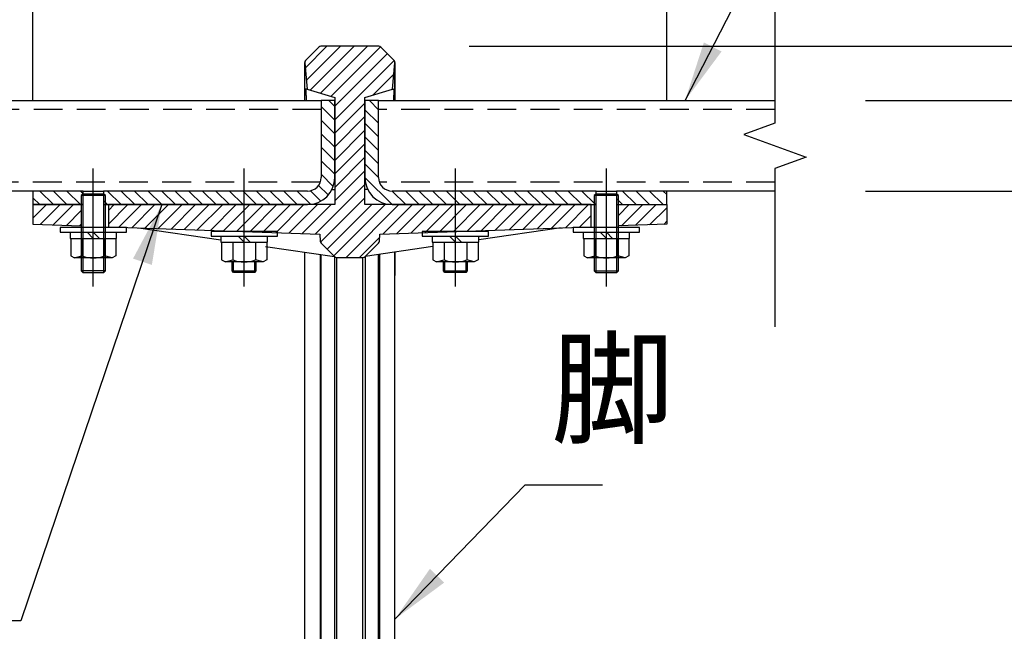
# Model space of a CAD drawing. Extents: x 0 to 8400, y 0 to 5940.
# Drawn here: x 5159 to 5812, y 2202 to 2607 of the extents above; entities that cross this region are included whole.
import ezdxf

# ---------------------------------------------------------------- set-up
doc = ezdxf.new("R2010")
doc.units = 0
doc.header["$LTSCALE"] = 6
doc.linetypes.add('CENTERX2', pattern=[101.6, 63.5, -12.7, 12.7, -12.7])
doc.linetypes.add('HIDDEN2', pattern=[4.7625, 3.175, -1.5875])
doc.layers.get('DEFPOINTS').update_dxf_attribs({"linetype": 'CONTINUOUS'})
for name, color, linetype in [('P001', 131, 'CONTINUOUS'), ('P003', 231, 'CONTINUOUS'), ('P005', 91, 'CONTINUOUS'), ('P006', 141, 'CONTINUOUS'), ('P901', 135, 'CONTINUOUS'), ('P903', 225, 'CONTINUOUS'), ('P905', 95, 'CONTINUOUS'), ('P_1CENTER', 2, 'CONTINUOUS'), ('P_2DIM', 6, 'CONTINUOUS'), ('P_3TEXT', 60, 'CONTINUOUS')]:
    doc.layers.add(name, color=color, linetype=linetype)
doc.styles.add('BIGFONT', font='simplex.shx', dxfattribs={"bigfont": 'bigfont.shx'})
doc.dimstyles.new('DIMBIGFONT$0', dxfattribs={"dimscale": 20, "dimtxt": 3, "dimasz": 2, "dimexe": 1.5, "dimexo": 3, "dimgap": 0.75, "dimtad": 1, "dimdec": 1, "dimdsep": 46, "dimtxsty": 'BIGFONT', "dimsah": 1, "dimcen": 0, "dimclrt": 230, "dimadec": 1, "dimazin": 2, "dimtfac": 0.6, "dimtdec": 1, "dimtofl": 0, "dimtmove": 2, "dimatfit": 3, "dimfxl": 1, "dimtvp": 1, "dimtolj": 1, "dimarcsym": 0})
doc.dimstyles.new('DIMBIGFONT$7', dxfattribs={"dimscale": 20, "dimtxt": 3, "dimasz": 2, "dimexe": 1.5, "dimexo": 3, "dimgap": 0.75, "dimtad": 1, "dimdec": 1, "dimdsep": 46, "dimtxsty": 'BIGFONT', "dimsah": 1, "dimcen": 0, "dimclrt": 230, "dimadec": 1, "dimazin": 2, "dimtfac": 0.6, "dimtdec": 1, "dimtofl": 0, "dimtmove": 0, "dimatfit": 3, "dimfxl": 1, "dimtvp": 1, "dimtolj": 1, "dimarcsym": 0})
pattern_1 = [(45, (-15587.765, -9236.703), (-4.490128, 4.490128), [])]
pattern_2 = [(135, (-15587.765, -9236.703), (-4.490128, -4.490128), [])]

# ---------------------------------------------------------------- blocks, each defined once
blk = doc.blocks.new('*D20')
at = {"layer": 'DEFPOINTS', "color": 0}
for p in [(5396.98, 2589.75), (6383.91, 2589.75), (5783.91, 1764.75)]:
    blk.add_point(p, dxfattribs=at)
at = {"layer": 'P_2DIM', "color": 0, "lineweight": -2}
for p, q in [((5456.98, 2589.75), (6413.91, 2589.75)), ((6383.91, 1804.75), (6383.91, 2549.75)), ((5843.91, 1764.75), (6413.91, 1764.75))]:
    blk.add_line(p, q, dxfattribs=at)
at = {"layer": 'P_2DIM', "color": 0}
for points in [[(6377.25, 2549.75), (6390.58, 2549.75), (6383.91, 2589.75)], [(6377.25, 1804.75), (6390.58, 1804.75), (6383.91, 1764.75)]]:
    blk.add_solid(points, dxfattribs=at)
at = {"layer": 'P_2DIM', "color": 230, "insert": (6323.2, 2177.25), "char_height": 60, "attachment_point": 5, "rotation": 90, "style": 'BIGFONT'}
blk.add_mtext('\\A1;(413)', dxfattribs=at)
blk = doc.blocks.new('*D21')
at = {"layer": 'DEFPOINTS', "color": 0}
for p in [(5396.98, 2589.75), (6217.25, 2589.75), (5659.53, 2553.75)]:
    blk.add_point(p, dxfattribs=at)
at = {"layer": 'P_2DIM', "color": 0, "lineweight": -2}
for p, q in [((6217.25, 2629.75), (6217.25, 2669.75)), ((5456.98, 2589.75), (6247.25, 2589.75)), ((5719.53, 2553.75), (6247.25, 2553.75)), ((6217.25, 2513.75), (6217.25, 2473.75))]:
    blk.add_line(p, q, dxfattribs=at)
at = {"layer": 'P_2DIM', "color": 0}
for points in [[(6210.58, 2629.75), (6223.91, 2629.75), (6217.25, 2589.75)], [(6210.58, 2513.75), (6223.91, 2513.75), (6217.25, 2553.75)]]:
    blk.add_solid(points, dxfattribs=at)
at = {"layer": 'P_2DIM', "color": 230, "insert": (6163.67, 2653.8), "char_height": 60, "attachment_point": 5, "rotation": 90, "style": 'BIGFONT'}
blk.add_mtext('\\A1;18', dxfattribs=at)
blk = doc.blocks.new('*D22')
at = {"layer": 'DEFPOINTS', "color": 0}
for p in [(5659.53, 2553.75), (6050.58, 2553.75), (5659.53, 2493.75)]:
    blk.add_point(p, dxfattribs=at)
at = {"layer": 'P_2DIM', "color": 0, "lineweight": -2}
for p, q in [((6050.58, 2593.75), (6050.58, 2633.75)), ((5719.53, 2553.75), (6080.58, 2553.75)), ((5719.53, 2493.75), (6080.58, 2493.75)), ((6050.58, 2453.75), (6050.58, 2413.75))]:
    blk.add_line(p, q, dxfattribs=at)
at = {"layer": 'P_2DIM', "color": 0}
for points in [[(6043.91, 2593.75), (6057.25, 2593.75), (6050.58, 2553.75)], [(6043.91, 2453.75), (6057.25, 2453.75), (6050.58, 2493.75)]]:
    blk.add_solid(points, dxfattribs=at)
at = {"layer": 'P_2DIM', "color": 230, "insert": (6001.28, 2420.83), "char_height": 60, "attachment_point": 5, "rotation": 90, "style": 'BIGFONT'}
blk.add_mtext('\\A1;30', dxfattribs=at)
blk = doc.blocks.new('*D23')
at = {"layer": 'DEFPOINTS', "color": 0}
for p in [(5587.81, 2933.91), (5407.73, 2578.82), (5587.81, 2493.75)]:
    blk.add_point(p, dxfattribs=at)
at = {"layer": 'P_2DIM', "color": 0, "lineweight": -2}
for p, q in [((5407.73, 2638.82), (5407.73, 2963.91)), ((5587.81, 2553.75), (5587.81, 2963.91)), ((5447.73, 2933.91), (5547.81, 2933.91))]:
    blk.add_line(p, q, dxfattribs=at)
at = {"layer": 'P_2DIM', "color": 0}
for points in [[(5447.73, 2940.58), (5447.73, 2927.25), (5407.73, 2933.91)], [(5547.81, 2940.58), (5547.81, 2927.25), (5587.81, 2933.91)]]:
    blk.add_solid(points, dxfattribs=at)
at = {"layer": 'P_2DIM', "color": 230, "insert": (5497.77, 2978.91), "char_height": 60, "attachment_point": 5, "style": 'BIGFONT'}
blk.add_mtext('\\A1;90', dxfattribs=at)
blk = doc.blocks.new('*D24')
at = {"layer": 'DEFPOINTS', "color": 0}
for p in [(5347.89, 2933.91), (5347.89, 2578.82), (5167.81, 2493.75)]:
    blk.add_point(p, dxfattribs=at)
at = {"layer": 'P_2DIM', "color": 0, "lineweight": -2}
for p, q in [((5167.81, 2553.75), (5167.81, 2963.91)), ((5347.89, 2638.82), (5347.89, 2963.91)), ((5207.81, 2933.91), (5307.89, 2933.91))]:
    blk.add_line(p, q, dxfattribs=at)
at = {"layer": 'P_2DIM', "color": 0}
for points in [[(5207.81, 2940.58), (5207.81, 2927.25), (5167.81, 2933.91)], [(5307.89, 2940.58), (5307.89, 2927.25), (5347.89, 2933.91)]]:
    blk.add_solid(points, dxfattribs=at)
at = {"layer": 'P_2DIM', "color": 230, "insert": (5257.85, 2978.91), "char_height": 60, "attachment_point": 5, "style": 'BIGFONT'}
blk.add_mtext('\\A1;90', dxfattribs=at)
blk = doc.blocks.new('*D25')
at = {"layer": 'DEFPOINTS', "color": 0}
for p in [(5167.81, 3133.91), (5167.81, 2493.75), (5587.81, 2493.75)]:
    blk.add_point(p, dxfattribs=at)
at = {"layer": 'P_2DIM', "color": 0, "lineweight": -2}
for p, q in [((5167.81, 2553.75), (5167.81, 3163.91)), ((5587.81, 2553.75), (5587.81, 3163.91)), ((5547.81, 3133.91), (5207.81, 3133.91))]:
    blk.add_line(p, q, dxfattribs=at)
at = {"layer": 'P_2DIM', "color": 0}
for points in [[(5207.81, 3140.58), (5207.81, 3127.25), (5167.81, 3133.91)], [(5547.81, 3140.58), (5547.81, 3127.25), (5587.81, 3133.91)]]:
    blk.add_solid(points, dxfattribs=at)
at = {"layer": 'P_2DIM', "color": 230, "insert": (5377.81, 3178.91), "char_height": 60, "attachment_point": 5, "style": 'BIGFONT'}
blk.add_mtext('\\A1;210', dxfattribs=at)
blk = doc.blocks.new('M8NUT+BANE+HIRA')
at = {"layer": 'P006'}
for p, q in [((-11, 0), (-11, -1.6)), ((11, 0), (-11, 0)), ((11, -1.6), (11, 0)), ((-11, -1.6), (11, -1.6)), ((-7.7, -1.6), (-7.7, -3.6)), ((-2, -1.6), (0, -3.6)), ((0, -1.6), (2, -3.6)), ((7.7, -3.6), (7.7, -1.6)), ((-7.7, -3.6), (7.7, -3.6)), ((-7.5, -3.6), (-7.5, -9.38)), ((-3.75, -3.6), (-3.75, -9.38)), ((3.75, -3.6), (3.75, -9.38)), ((7.5, -3.6), (7.5, -9.38)), ((-7.5, -9.38), (-6.25, -10.1)), ((-6.25, -10.1), (-3.75, -9.38)), ((-6.25, -10.1), (-3.75, -9.38)), ((6.25, -10.1), (3.75, -9.38)), ((7.5, -9.38), (6.25, -10.1)), ((6.25, -10.1), (-6.25, -10.1))]:
    blk.add_line(p, q, dxfattribs=at)
blk.add_arc((0, 0), 10.1, 248.2132, 291.7868, dxfattribs=at)
blk = doc.blocks.new('*D37')
at = {"layer": 'DEFPOINTS', "color": 0}
for p in [(5659.53, 2553.75), (6217.25, 2553.75), (5783.91, 1764.75)]:
    blk.add_point(p, dxfattribs=at)
at = {"layer": 'P_2DIM', "color": 0, "lineweight": -2}
for p, q in [((5719.53, 2553.75), (6247.25, 2553.75)), ((6217.25, 1804.75), (6217.25, 2513.75)), ((5843.91, 1764.75), (6247.25, 1764.75))]:
    blk.add_line(p, q, dxfattribs=at)
at = {"layer": 'P_2DIM', "color": 0}
for points in [[(6210.58, 2513.75), (6223.91, 2513.75), (6217.25, 2553.75)], [(6210.58, 1804.75), (6223.91, 1804.75), (6217.25, 1764.75)]]:
    blk.add_solid(points, dxfattribs=at)
at = {"layer": 'P_2DIM', "color": 230, "insert": (6156.53, 2159.25), "char_height": 60, "attachment_point": 5, "rotation": 90, "style": 'BIGFONT'}
blk.add_mtext('\\A1;(395)', dxfattribs=at)
blk = doc.blocks.new('*D36')
at = {"layer": 'DEFPOINTS', "color": 0}
for p in [(5407.73, 2933.91), (5347.89, 2578.82), (5407.73, 2578.82)]:
    blk.add_point(p, dxfattribs=at)
at = {"layer": 'P_2DIM', "color": 0, "lineweight": -2}
for p, q in [((5347.89, 2638.82), (5347.89, 2963.91)), ((5407.73, 2638.82), (5407.73, 2963.91)), ((5307.89, 2933.91), (5267.89, 2933.91)), ((5447.73, 2933.91), (5487.73, 2933.91))]:
    blk.add_line(p, q, dxfattribs=at)
at = {"layer": 'P_2DIM', "color": 0}
for points in [[(5307.89, 2940.58), (5307.89, 2927.25), (5347.89, 2933.91)], [(5447.73, 2940.58), (5447.73, 2927.25), (5407.73, 2933.91)]]:
    blk.add_solid(points, dxfattribs=at)
at = {"layer": 'P_2DIM', "color": 230, "insert": (5377.81, 3016.41), "char_height": 60, "attachment_point": 5, "style": 'BIGFONT'}
blk.add_mtext('\\A1;30', dxfattribs=at)

msp = doc.modelspace()

# ---------------------------------------------------------------- hatches: boundary and pattern name
at = {"layer": 'P901'}
h = msp.add_hatch(dxfattribs=at)
h.set_pattern_fill('ANSI31', color=256, scale=2, style=0)
h.set_pattern_definition(pattern_1)
edge = h.paths.add_edge_path()
edge.add_line((5348.47, 1783.09), (5357.23, 1774.34))
edge.add_ellipse((5358.64, 1775.75), major_axis=(0, -2), ratio=1, start_angle=315, end_angle=360)
edge.add_line((5358.64, 1773.75), (5396.98, 1773.75))
edge.add_ellipse((5396.98, 1775.75), major_axis=(0, -2), ratio=1, start_angle=0, end_angle=45)
edge.add_line((5398.4, 1774.34), (5407.15, 1783.09))
edge.add_ellipse((5405.74, 1784.51), major_axis=(1.99, 0.17), ratio=1, start_angle=310, end_angle=360)
edge.add_line((5407.73, 1784.68), (5397.38, 1903.03))
edge.add_ellipse((5395.38, 1902.85), major_axis=(1.99, 0.17), ratio=1, start_angle=0, end_angle=40)
edge.add_line((5396.8, 1904.27), (5387.9, 1913.17))
edge.add_ellipse((5386.48, 1911.75), major_axis=(1.41, 1.41), ratio=1, start_angle=0, end_angle=45)
edge.add_line((5386.48, 1913.75), (5369.14, 1913.75))
edge.add_ellipse((5369.14, 1911.75), major_axis=(-1.41, 1.41), ratio=1, start_angle=315, end_angle=360)
edge.add_line((5367.72, 1913.17), (5358.82, 1904.27))
edge.add_ellipse((5360.24, 1902.85), major_axis=(-1.99, 0.17), ratio=1, start_angle=320, end_angle=360)
edge.add_line((5358.25, 1903.03), (5347.89, 1784.68))
edge.add_ellipse((5349.88, 1784.51), major_axis=(-1.99, 0.17), ratio=1, start_angle=0, end_angle=50)
edge = h.paths.add_edge_path()
edge.add_line((5357.23, 2589.17), (5348.47, 2580.41))
edge.add_ellipse((5349.88, 2579), major_axis=(-1.41, 1.41), ratio=1, start_angle=0, end_angle=50)
edge.add_line((5347.89, 2578.82), (5349.43, 2561.27))
edge.add_line((5349.43, 2561.27), (5367.81, 2555.75))
edge.add_line((5367.81, 2555.75), (5367.81, 2553.75))
edge.add_line((5367.81, 2553.75), (5367.81, 2502.75))
edge.add_line((5367.81, 2502.75), (5367.81, 2484.75))
edge.add_line((5367.81, 2484.75), (5349.81, 2484.75))
edge.add_line((5349.81, 2484.75), (5217.81, 2484.75))
edge.add_line((5217.81, 2484.75), (5217.81, 2470.35))
edge.add_line((5217.81, 2470.35), (5217.81, 2469.99))
edge.add_line((5217.81, 2469.99), (5229.81, 2469.57))
edge.add_line((5229.81, 2469.57), (5357.84, 2465.1))
edge.add_line((5357.84, 2465.1), (5358.25, 2460.48))
edge.add_ellipse((5360.24, 2460.65), major_axis=(-1.41, -1.41), ratio=1, start_angle=320, end_angle=360)
edge.add_line((5358.82, 2459.24), (5367.72, 2450.34))
edge.add_ellipse((5369.14, 2451.75), major_axis=(0, -2), ratio=1, start_angle=315, end_angle=360)
edge.add_line((5369.14, 2449.75), (5386.48, 2449.75))
edge.add_ellipse((5386.48, 2451.75), major_axis=(0, -2), ratio=1, start_angle=0, end_angle=45)
edge.add_line((5387.9, 2450.34), (5396.8, 2459.24))
edge.add_ellipse((5395.38, 2460.65), major_axis=(1.41, -1.41), ratio=1, start_angle=0, end_angle=40)
edge.add_line((5397.38, 2460.48), (5397.78, 2465.1))
edge.add_line((5397.78, 2465.1), (5525.81, 2469.57))
edge.add_line((5525.81, 2469.57), (5537.81, 2469.99))
edge.add_line((5537.81, 2469.99), (5537.81, 2470.35))
edge.add_line((5537.81, 2470.35), (5537.81, 2484.75))
edge.add_line((5537.81, 2484.75), (5405.81, 2484.75))
edge.add_line((5405.81, 2484.75), (5387.81, 2484.75))
edge.add_line((5387.81, 2484.75), (5387.81, 2502.75))
edge.add_line((5387.81, 2502.75), (5387.81, 2553.75))
edge.add_line((5387.81, 2553.75), (5387.81, 2555.75))
edge.add_line((5387.81, 2555.75), (5406.19, 2561.27))
edge.add_line((5406.19, 2561.27), (5407.73, 2578.82))
edge.add_ellipse((5405.74, 2579), major_axis=(1.41, 1.41), ratio=1, start_angle=310, end_angle=360)
edge.add_line((5407.15, 2580.41), (5398.4, 2589.17))
edge.add_ellipse((5396.98, 2587.75), major_axis=(1.41, 1.41), ratio=1, start_angle=0, end_angle=45)
edge.add_line((5396.98, 2589.75), (5358.64, 2589.75))
edge.add_ellipse((5358.64, 2587.75), major_axis=(-1.41, 1.41), ratio=1, start_angle=315, end_angle=360)
h = msp.add_hatch(dxfattribs=at)
h.set_pattern_fill('ANSI31', color=256, scale=2, style=0)
h.set_pattern_definition(pattern_1)
h.paths.add_polyline_path([(5167.81, 2484.75), (5167.81, 2471.74), (5199.81, 2470.62), (5199.81, 2484.75)])
h = msp.add_hatch(dxfattribs=at)
h.set_pattern_fill('ANSI31', color=256, scale=2, style=0)
h.set_pattern_definition(pattern_1)
h.paths.add_polyline_path([(5555.81, 2484.75), (5555.81, 2470.62), (5587.81, 2471.74), (5587.81, 2484.75)])
at = {"layer": 'P905'}
h = msp.add_hatch(dxfattribs=at)
h.set_pattern_fill('ANSI31', color=256, scale=2, angle=90, style=0)
h.set_pattern_definition(pattern_2)
h.paths.add_polyline_path([(5201.16, 2484.75), (5201.16, 2491.75), (5201.16, 2493.75), (5167.81, 2493.75), (5167.81, 2484.75), (5199.81, 2484.75)])
edge = h.paths.add_edge_path()
edge.add_line((5358.81, 2553.75), (5358.81, 2502.75))
edge.add_ellipse((5349.81, 2502.75), major_axis=(9, 0), ratio=1, start_angle=270, end_angle=360, ccw=False)
edge.add_line((5349.81, 2493.75), (5214.46, 2493.75))
edge.add_line((5214.46, 2493.75), (5214.46, 2491.75))
edge.add_line((5214.46, 2491.75), (5214.46, 2484.75))
edge.add_line((5214.46, 2484.75), (5215.81, 2484.75))
edge.add_line((5215.81, 2484.75), (5217.81, 2484.75))
edge.add_line((5217.81, 2484.75), (5349.81, 2484.75))
edge.add_ellipse((5349.81, 2502.75), major_axis=(0, -18), ratio=1, start_angle=0, end_angle=90)
edge.add_line((5367.81, 2502.75), (5367.81, 2553.75))
edge.add_line((5367.81, 2553.75), (5358.81, 2553.75))
h = msp.add_hatch(dxfattribs=at)
h.set_pattern_fill('ANSI31', color=256, scale=2, angle=90, style=0)
h.set_pattern_definition(pattern_2)
h.paths.add_polyline_path([(5554.46, 2493.75), (5554.46, 2491.75), (5554.46, 2484.75), (5555.81, 2484.75), (5587.81, 2484.75), (5587.81, 2493.75)])
edge = h.paths.add_edge_path()
edge.add_line((5396.81, 2502.75), (5396.81, 2553.75))
edge.add_line((5396.81, 2553.75), (5387.81, 2553.75))
edge.add_line((5387.81, 2553.75), (5387.81, 2502.75))
edge.add_ellipse((5405.81, 2502.75), major_axis=(-18, 0), ratio=1, start_angle=0, end_angle=90)
edge.add_line((5405.81, 2484.75), (5537.81, 2484.75))
edge.add_line((5537.81, 2484.75), (5539.81, 2484.75))
edge.add_line((5539.81, 2484.75), (5541.16, 2484.75))
edge.add_line((5541.16, 2484.75), (5541.16, 2491.75))
edge.add_line((5541.16, 2491.75), (5541.16, 2493.75))
edge.add_line((5541.16, 2493.75), (5405.81, 2493.75))
edge.add_ellipse((5405.81, 2502.75), major_axis=(0, -9), ratio=1, start_angle=270, end_angle=360, ccw=False)

# ---------------------------------------------------------------- linework, layer by layer
at = {"layer": 'P001'}
for p, q in [((5357.23, 2589.17), (5348.47, 2580.41)), ((5396.98, 2589.75), (5358.64, 2589.75)), ((5398.4, 2589.17), (5407.15, 2580.41)), ((5347.89, 2578.82), (5349.43, 2561.27)), ((5406.19, 2561.27), (5407.73, 2578.82)), ((5349.43, 2561.27), (5367.81, 2555.75)), ((5387.81, 2555.75), (5406.19, 2561.27)), ((5367.81, 2555.75), (5367.81, 2484.75)), ((5387.81, 2484.75), (5387.81, 2555.75)), ((5365.94, 2494.75), (5367.81, 2494.75)), ((5389.69, 2494.75), (5387.81, 2494.75)), ((5167.81, 2484.75), (5201.16, 2484.75)), ((5167.81, 2484.75), (5167.81, 2471.74)), ((5367.81, 2484.75), (5217.81, 2484.75)), ((5217.81, 2484.75), (5217.81, 2469.99)), ((5537.81, 2484.75), (5387.81, 2484.75)), ((5537.81, 2469.99), (5537.81, 2484.75)), ((5554.46, 2484.75), (5587.81, 2484.75)), ((5587.81, 2484.75), (5587.81, 2471.74)), ((5167.81, 2471.74), (5199.81, 2470.62)), ((5217.81, 2469.99), (5357.84, 2465.1)), ((5237.72, 2469.3), (5292.41, 2461.32)), ((5397.78, 2465.1), (5537.81, 2469.99)), ((5517.9, 2469.3), (5463.21, 2461.32)), ((5587.81, 2471.74), (5555.81, 2470.62)), ((5357.84, 2465.1), (5358.25, 2460.48)), ((5397.38, 2460.48), (5397.78, 2465.1)), ((5322.03, 2457), (5367.72, 2450.34)), ((5358.82, 2459.24), (5367.72, 2450.34)), ((5396.8, 2459.24), (5387.9, 2450.34)), ((5432.8, 2456.89), (5387.9, 2450.34)), ((5369.14, 2449.75), (5386.48, 2449.75)), ((5347.88, 1939.69), (5347.88, 2437.78)), ((5407.74, 1939.69), (5407.74, 2437.78))]:
    msp.add_line(p, q, dxfattribs=at)
for centre, start, end in [((5358.64, 2587.75), 90, 135), ((5396.98, 2587.75), 45, 90), ((5349.88, 2579), 135, 185), ((5405.74, 2579), 355, 45), ((5360.24, 2460.65), 185, 225), ((5395.38, 2460.65), 315, 355), ((5369.14, 2451.75), 225, 270), ((5386.48, 2451.75), 270, 315)]:
    msp.add_arc(centre, 2, start, end, dxfattribs=at)
for points, knots in [([(5347.88, 2553.75), (5347.88, 2556.05), (5347.88, 2558.2), (5347.88, 2568.21), (5347.88, 2573.87), (5347.88, 2578.24), (5347.88, 2578.24), (5347.88, 2579)], [7.028045, 7.028045, 7.028045, 7.028045, 7.662377, 7.662377, 10.213914, 10.213914, 11.557847, 11.557847, 11.557847, 11.557847]), ([(5407.74, 2579), (5407.74, 2578.95), (5407.74, 2578.95), (5407.74, 2578.15), (5407.74, 2574.64), (5407.74, 2564.7), (5407.74, 2559.7), (5407.74, 2553.75)], [0, 0, 0, 0, 0.331586, 0.331586, 2.882905, 2.882905, 4.525036, 4.525036, 4.525036, 4.525036]), ([(5348.74, 2561.47), (5348.7, 2561.49), (5348.68, 2561.32), (5348.66, 2560.65), (5348.66, 2560.17), (5348.69, 2558.83), (5348.72, 2557.94), (5348.81, 2555.95), (5348.87, 2554.89), (5348.94, 2553.75)], [-1.2348248, -1.2348248, -1.2348248, -1.2348248, -1.0309699, -1.0309699, -0.8386151, -0.8386151, -0.6178292, -0.6178292, -0.4193223, -0.4193223, -0.4193223, -0.4193223]), ([(5349.43, 2561.27), (5349.43, 2561.27), (5349.37, 2561.28), (5349.13, 2561.36), (5348.96, 2561.41), (5348.74, 2561.47)], [-2.33154, -2.33154, -2.33154, -2.33154, -1.164593, -1.164593, -0.000001, -0.000001, -0.000001, -0.000001]), ([(5406.19, 2561.27), (5406.19, 2561.27), (5406.25, 2561.28), (5406.49, 2561.36), (5406.66, 2561.41), (5406.88, 2561.47)], [-2.33154, -2.33154, -2.33154, -2.33154, -1.164593, -1.164593, -0.000001, -0.000001, -0.000001, -0.000001]), ([(5406.88, 2561.47), (5406.92, 2561.49), (5406.94, 2561.32), (5406.97, 2560.65), (5406.96, 2560.17), (5406.93, 2558.83), (5406.9, 2557.94), (5406.81, 2555.95), (5406.75, 2554.89), (5406.68, 2553.75)], [-1.2348248, -1.2348248, -1.2348248, -1.2348248, -1.0309699, -1.0309699, -0.8386151, -0.8386151, -0.6178292, -0.6178292, -0.4193223, -0.4193223, -0.4193223, -0.4193223]), ([(5354.21, 2485.3), (5354.23, 2485.16), (5354.24, 2485.02), (5354.27, 2484.84), (5354.27, 2484.8), (5354.28, 2484.75)], [-0.58445366, -0.58445366, -0.58445366, -0.58445366, -0.55550543, -0.55550543, -0.54551529, -0.54551529, -0.54551529, -0.54551529]), ([(5401.41, 2485.3), (5401.4, 2485.16), (5401.38, 2485.02), (5401.36, 2484.84), (5401.35, 2484.8), (5401.34, 2484.75)], [-0.58445366, -0.58445366, -0.58445366, -0.58445366, -0.55550543, -0.55550543, -0.54551529, -0.54551529, -0.54551529, -0.54551529])]:
    msp.add_open_spline(points, degree=3, knots=knots, dxfattribs=at)
for points in [[(5347.88, 2437.78), (5347.88, 2442.95), (5347.88, 2448.11), (5347.88, 2453.23)], [(5407.74, 2453.23), (5407.74, 2448.13), (5407.74, 2442.96), (5407.74, 2437.78)]]:
    msp.add_open_spline(points, degree=3, dxfattribs=at)
at = {"layer": 'P003'}
for p, q in [((5082.94, 2553.75), (5358.81, 2553.75)), ((5396.81, 2553.75), (5659.53, 2553.75)), ((5167.81, 2493.75), (5082.94, 2493.75)), ((5659.53, 2493.75), (5587.81, 2493.75))]:
    msp.add_line(p, q, dxfattribs=at)
at = {"layer": 'P005'}
for p, q in [((5358.81, 2553.75), (5358.81, 2502.75)), ((5367.81, 2553.75), (5358.81, 2553.75)), ((5367.81, 2502.75), (5367.81, 2553.75)), ((5387.81, 2553.75), (5387.81, 2502.75)), ((5396.81, 2553.75), (5387.81, 2553.75)), ((5396.81, 2502.75), (5396.81, 2553.75)), ((5201.16, 2493.75), (5167.81, 2493.75)), ((5167.81, 2493.75), (5167.81, 2484.75)), ((5201.16, 2484.75), (5201.16, 2493.75)), ((5201.16, 2493.75), (5214.46, 2493.75)), ((5349.81, 2493.75), (5214.46, 2493.75)), ((5214.46, 2493.75), (5214.46, 2484.75)), ((5541.16, 2493.75), (5405.81, 2493.75)), ((5541.16, 2484.75), (5541.16, 2493.75)), ((5541.16, 2493.75), (5554.46, 2493.75)), ((5587.81, 2493.75), (5554.46, 2493.75)), ((5554.46, 2493.75), (5554.46, 2484.75)), ((5587.81, 2484.75), (5587.81, 2493.75)), ((5200.81, 2491.75), (5199.81, 2490.75)), ((5199.81, 2490.75), (5199.81, 2440.75)), ((5215.81, 2490.75), (5199.81, 2490.75)), ((5200.81, 2491.75), (5200.81, 2439.75)), ((5214.81, 2491.75), (5200.81, 2491.75)), ((5214.81, 2439.75), (5214.81, 2491.75)), ((5215.81, 2490.75), (5214.81, 2491.75)), ((5215.81, 2440.75), (5215.81, 2490.75)), ((5540.81, 2491.75), (5539.81, 2490.75)), ((5539.81, 2490.75), (5539.81, 2440.75)), ((5555.81, 2490.75), (5539.81, 2490.75)), ((5540.81, 2491.75), (5540.81, 2439.75)), ((5554.81, 2491.75), (5540.81, 2491.75)), ((5554.81, 2439.75), (5554.81, 2491.75)), ((5555.81, 2490.75), (5554.81, 2491.75)), ((5555.81, 2440.75), (5555.81, 2490.75)), ((5201.16, 2484.75), (5167.81, 2484.75)), ((5214.46, 2484.75), (5349.81, 2484.75)), ((5405.81, 2484.75), (5541.16, 2484.75)), ((5554.46, 2484.75), (5587.81, 2484.75)), ((5199.81, 2440.75), (5200.81, 2439.75)), ((5215.81, 2440.75), (5199.81, 2440.75)), ((5214.81, 2439.75), (5215.81, 2440.75)), ((5299.81, 2440.75), (5299.81, 2446.75)), ((5300.81, 2439.75), (5299.81, 2440.75)), ((5299.81, 2440.75), (5315.81, 2440.75)), ((5300.81, 2439.75), (5300.81, 2446.75)), ((5314.81, 2439.75), (5314.81, 2446.75)), ((5314.81, 2439.75), (5315.81, 2440.75)), ((5315.81, 2440.75), (5315.81, 2446.75)), ((5439.81, 2440.75), (5439.81, 2446.75)), ((5439.81, 2440.75), (5455.81, 2440.75)), ((5440.81, 2439.75), (5439.81, 2440.75)), ((5440.81, 2439.75), (5440.81, 2446.75)), ((5454.81, 2439.75), (5454.81, 2446.75)), ((5454.81, 2439.75), (5455.81, 2440.75)), ((5455.81, 2440.75), (5455.81, 2446.75)), ((5539.81, 2440.75), (5540.81, 2439.75)), ((5539.81, 2440.75), (5555.81, 2440.75)), ((5554.81, 2439.75), (5555.81, 2440.75)), ((5200.81, 2439.75), (5214.81, 2439.75)), ((5314.81, 2439.75), (5300.81, 2439.75)), ((5454.81, 2439.75), (5440.81, 2439.75)), ((5540.81, 2439.75), (5554.81, 2439.75))]:
    msp.add_line(p, q, dxfattribs=at)
for centre, radius, start, end in [((5349.81, 2502.75), 9, 270, 0), ((5349.81, 2502.75), 18, 270, 0), ((5405.81, 2502.75), 18, 180, 270), ((5405.81, 2502.75), 9, 180, 270)]:
    msp.add_arc(centre, radius, start, end, dxfattribs=at)
at = {"layer": 'P901'}
for p, q in [((5347.89, 1939.67), (5347.89, 2437.76)), ((5407.73, 1939.67), (5407.73, 2437.76)), ((5367.72, 2423.21), (5367.72, 1947.21)), ((5369.14, 1947.15), (5369.14, 2423.15)), ((5386.48, 1947.15), (5386.48, 2423.15)), ((5387.9, 2423.21), (5387.9, 1947.21))]:
    msp.add_line(p, q, dxfattribs=at)
for points, knots in [([(5347.89, 2553.75), (5347.89, 2554.38), (5347.89, 2555), (5347.89, 2555.61), (5347.89, 2556.87), (5347.89, 2558.09), (5347.89, 2559.25), (5347.89, 2560.42), (5347.89, 2561.53), (5347.89, 2562.59), (5347.89, 2564.72), (5347.89, 2566.64), (5347.89, 2568.35), (5347.89, 2571.77), (5347.89, 2574.39), (5347.89, 2576.16), (5347.89, 2577.82), (5347.89, 2578.71), (5347.89, 2578.81), (5347.89, 2578.82), (5347.89, 2578.82), (5347.89, 2578.82)], [0.07065303, 0.07065303, 0.07065303, 0.07065303, 0.07239791, 0.07239791, 0.07239791, 0.0760178, 0.0760178, 0.0760178, 0.0796377, 0.0796377, 0.0796377, 0.08687749, 0.08687749, 0.08687749, 0.10135707, 0.10135707, 0.10135707, 0.11492441, 0.11492441, 0.11492441, 0.11583666, 0.11583666, 0.11583666, 0.11583666]), ([(5407.73, 2553.75), (5407.73, 2554.38), (5407.73, 2555), (5407.73, 2555.61), (5407.73, 2556.87), (5407.73, 2558.09), (5407.73, 2559.25), (5407.73, 2560.42), (5407.73, 2561.53), (5407.73, 2562.59), (5407.73, 2564.72), (5407.73, 2566.64), (5407.73, 2568.35), (5407.73, 2571.77), (5407.73, 2574.39), (5407.73, 2576.16), (5407.73, 2577.82), (5407.73, 2578.71), (5407.73, 2578.81), (5407.73, 2578.82), (5407.73, 2578.82), (5407.73, 2578.82)], [0.07065303, 0.07065303, 0.07065303, 0.07065303, 0.07239791, 0.07239791, 0.07239791, 0.0760178, 0.0760178, 0.0760178, 0.0796377, 0.0796377, 0.0796377, 0.08687749, 0.08687749, 0.08687749, 0.10135707, 0.10135707, 0.10135707, 0.11492441, 0.11492441, 0.11492441, 0.11583666, 0.11583666, 0.11583666, 0.11583666]), ([(5358.25, 2451.72), (5358.25, 2451.21), (5358.25, 2450.68), (5358.25, 2450.14), (5358.25, 2448.49), (5358.25, 2446.69), (5358.25, 2444.75), (5358.25, 2443.78), (5358.25, 2442.76), (5358.25, 2441.72), (5358.25, 2440.67), (5358.25, 2439.59), (5358.25, 2438.49), (5358.25, 2436.3), (5358.25, 2434.02), (5358.25, 2431.66), (5358.25, 2430.48), (5358.25, 2429.27), (5358.25, 2428.05), (5358.25, 2427.14), (5358.25, 2426.22), (5358.25, 2425.29), (5358.25, 2424.98), (5358.25, 2424.67), (5358.25, 2424.36)], [0.01354446, 0.01354446, 0.01354446, 0.01354446, 0.01475963, 0.01475963, 0.01475963, 0.01844965, 0.01844965, 0.01844965, 0.02029463, 0.02029463, 0.02029463, 0.02213965, 0.02213965, 0.02213965, 0.02582952, 0.02582952, 0.02582952, 0.02767451, 0.02767451, 0.02767451, 0.02905824, 0.02905824, 0.02905824, 0.02951948, 0.02951948, 0.02951948, 0.02951948]), ([(5358.82, 2424.22), (5358.82, 2426.62), (5358.82, 2429.01), (5358.82, 2431.3), (5358.82, 2433.59), (5358.82, 2435.8), (5358.82, 2437.92), (5358.82, 2438.98), (5358.82, 2440.03), (5358.82, 2441.05), (5358.82, 2442.06), (5358.82, 2443.04), (5358.83, 2443.99), (5358.83, 2445.87), (5358.83, 2447.62), (5358.83, 2449.21), (5358.83, 2450.01), (5358.83, 2450.78), (5358.83, 2451.49), (5358.83, 2451.54), (5358.83, 2451.59), (5358.83, 2451.64)], [-0.00000006, -0.00000006, -0.00000006, -0.00000006, 0.0036231, 0.0036231, 0.0036231, 0.00724662, 0.00724662, 0.00724662, 0.0090583, 0.0090583, 0.0090583, 0.01086997, 0.01086997, 0.01086997, 0.01449332, 0.01449332, 0.01449332, 0.01630494, 0.01630494, 0.01630494, 0.01642569, 0.01642569, 0.01642569, 0.01642569]), ([(5367.72, 2450.34), (5367.72, 2450.34), (5367.72, 2450.34), (5367.72, 2450.32), (5367.72, 2450.32), (5367.72, 2450.28), (5367.72, 2450.25), (5367.72, 2450.13), (5367.72, 2450), (5367.72, 2449.66), (5367.72, 2449.46), (5367.72, 2448.96), (5367.72, 2448.66), (5367.72, 2447.66), (5367.72, 2446.85), (5367.72, 2445.41), (5367.72, 2444.89), (5367.72, 2443.79), (5367.72, 2443.19), (5367.72, 2441.34), (5367.72, 2439.99), (5367.72, 2437.79), (5367.72, 2437.03), (5367.72, 2435.46), (5367.72, 2434.65), (5367.72, 2432.18), (5367.72, 2430.47), (5367.72, 2427.81), (5367.72, 2426.9), (5367.72, 2425.53), (5367.72, 2425.07), (5367.72, 2424.37), (5367.72, 2424.14), (5367.72, 2423.68), (5367.72, 2423.44), (5367.72, 2423.21)], [-0.00000006, -0.00000006, -0.00000006, -0.00000006, 0.0003463, 0.0003463, 0.00069267, 0.00069267, 0.0013854, 0.0013854, 0.00277086, 0.00277086, 0.00415632, 0.00415632, 0.00554178, 0.00554178, 0.0083127, 0.0083127, 0.00969816, 0.00969816, 0.01108361, 0.01108361, 0.01385453, 0.01385453, 0.01523999, 0.01523999, 0.01662545, 0.01662545, 0.01939637, 0.01939637, 0.02078183, 0.02078183, 0.02147456, 0.02147456, 0.02182092, 0.02182092, 0.02216729, 0.02216729, 0.02216729, 0.02216729]), ([(5369.14, 2423.15), (5369.14, 2424.06), (5369.14, 2424.97), (5369.14, 2425.87), (5369.14, 2426.77), (5369.14, 2427.65), (5369.14, 2428.52), (5369.14, 2430.26), (5369.14, 2431.94), (5369.14, 2433.56), (5369.14, 2434.36), (5369.14, 2435.16), (5369.14, 2435.93), (5369.14, 2436.7), (5369.14, 2437.45), (5369.14, 2438.16), (5369.14, 2439.6), (5369.14, 2440.92), (5369.14, 2442.14), (5369.14, 2442.74), (5369.14, 2443.33), (5369.14, 2443.87), (5369.14, 2444.41), (5369.14, 2444.92), (5369.14, 2445.39), (5369.14, 2446.33), (5369.14, 2447.13), (5369.14, 2447.78), (5369.14, 2448.11), (5369.14, 2448.4), (5369.14, 2448.64), (5369.14, 2448.89), (5369.14, 2449.09), (5369.14, 2449.26), (5369.14, 2449.58), (5369.14, 2449.75), (5369.14, 2449.75)], [0, 0, 0, 0, 0.0013765, 0.0013765, 0.0013765, 0.00275299, 0.00275299, 0.00275299, 0.00550599, 0.00550599, 0.00550599, 0.00688248, 0.00688248, 0.00688248, 0.00825898, 0.00825898, 0.00825898, 0.01101197, 0.01101197, 0.01101197, 0.01238847, 0.01238847, 0.01238847, 0.01376497, 0.01376497, 0.01376497, 0.01651796, 0.01651796, 0.01651796, 0.01789446, 0.01789446, 0.01789446, 0.01927095, 0.01927095, 0.01927095, 0.02202395, 0.02202395, 0.02202395, 0.02202395]), ([(5386.48, 2423.15), (5386.48, 2424.06), (5386.48, 2424.97), (5386.48, 2425.87), (5386.48, 2426.77), (5386.48, 2427.65), (5386.48, 2428.52), (5386.49, 2430.26), (5386.49, 2431.94), (5386.49, 2433.56), (5386.49, 2434.36), (5386.48, 2435.16), (5386.48, 2435.93), (5386.48, 2436.7), (5386.48, 2437.45), (5386.48, 2438.16), (5386.48, 2439.6), (5386.48, 2440.92), (5386.48, 2442.14), (5386.48, 2442.74), (5386.48, 2443.33), (5386.48, 2443.87), (5386.48, 2444.41), (5386.48, 2444.92), (5386.48, 2445.39), (5386.48, 2446.33), (5386.48, 2447.13), (5386.48, 2447.78), (5386.48, 2448.11), (5386.48, 2448.4), (5386.48, 2448.64), (5386.49, 2448.89), (5386.49, 2449.09), (5386.48, 2449.26), (5386.48, 2449.58), (5386.48, 2449.75), (5386.48, 2449.75)], [0, 0, 0, 0, 0.0013765, 0.0013765, 0.0013765, 0.00275299, 0.00275299, 0.00275299, 0.00550599, 0.00550599, 0.00550599, 0.00688248, 0.00688248, 0.00688248, 0.00825898, 0.00825898, 0.00825898, 0.01101197, 0.01101197, 0.01101197, 0.01238847, 0.01238847, 0.01238847, 0.01376497, 0.01376497, 0.01376497, 0.01651796, 0.01651796, 0.01651796, 0.01789446, 0.01789446, 0.01789446, 0.01927095, 0.01927095, 0.01927095, 0.02202395, 0.02202395, 0.02202395, 0.02202395]), ([(5387.9, 2450.34), (5387.9, 2450.34), (5387.9, 2450.34), (5387.9, 2450.32), (5387.9, 2450.32), (5387.9, 2450.28), (5387.9, 2450.25), (5387.9, 2450.13), (5387.9, 2450), (5387.9, 2449.66), (5387.9, 2449.46), (5387.9, 2448.96), (5387.9, 2448.66), (5387.9, 2447.66), (5387.9, 2446.85), (5387.9, 2445.41), (5387.9, 2444.89), (5387.9, 2443.79), (5387.9, 2443.19), (5387.9, 2441.34), (5387.9, 2439.99), (5387.9, 2437.79), (5387.9, 2437.03), (5387.9, 2435.46), (5387.9, 2434.65), (5387.9, 2432.18), (5387.9, 2430.47), (5387.9, 2427.81), (5387.9, 2426.9), (5387.9, 2425.53), (5387.9, 2425.07), (5387.9, 2424.37), (5387.9, 2424.14), (5387.9, 2423.68), (5387.9, 2423.44), (5387.9, 2423.21)], [-0.00000006, -0.00000006, -0.00000006, -0.00000006, 0.0003463, 0.0003463, 0.00069267, 0.00069267, 0.0013854, 0.0013854, 0.00277086, 0.00277086, 0.00415632, 0.00415632, 0.00554178, 0.00554178, 0.0083127, 0.0083127, 0.00969816, 0.00969816, 0.01108361, 0.01108361, 0.01385453, 0.01385453, 0.01523999, 0.01523999, 0.01662545, 0.01662545, 0.01939637, 0.01939637, 0.02078183, 0.02078183, 0.02147456, 0.02147456, 0.02182092, 0.02182092, 0.02216729, 0.02216729, 0.02216729, 0.02216729]), ([(5396.8, 2424.22), (5396.8, 2426.62), (5396.8, 2429.01), (5396.8, 2431.3), (5396.8, 2433.59), (5396.8, 2435.8), (5396.8, 2437.92), (5396.8, 2438.98), (5396.8, 2440.03), (5396.8, 2441.05), (5396.8, 2442.06), (5396.8, 2443.04), (5396.8, 2443.99), (5396.8, 2445.87), (5396.8, 2447.62), (5396.8, 2449.21), (5396.8, 2450.01), (5396.8, 2450.78), (5396.8, 2451.49), (5396.8, 2451.54), (5396.8, 2451.59), (5396.8, 2451.64)], [-0.00000006, -0.00000006, -0.00000006, -0.00000006, 0.0036231, 0.0036231, 0.0036231, 0.00724662, 0.00724662, 0.00724662, 0.0090583, 0.0090583, 0.0090583, 0.01086997, 0.01086997, 0.01086997, 0.01449332, 0.01449332, 0.01449332, 0.01630494, 0.01630494, 0.01630494, 0.01642569, 0.01642569, 0.01642569, 0.01642569]), ([(5397.37, 2451.72), (5397.37, 2451.21), (5397.37, 2450.68), (5397.37, 2450.14), (5397.37, 2448.49), (5397.37, 2446.69), (5397.37, 2444.75), (5397.37, 2443.78), (5397.37, 2442.76), (5397.37, 2441.72), (5397.37, 2440.67), (5397.37, 2439.59), (5397.37, 2438.49), (5397.37, 2436.3), (5397.38, 2434.02), (5397.38, 2431.66), (5397.38, 2430.48), (5397.38, 2429.27), (5397.38, 2428.05), (5397.38, 2427.14), (5397.38, 2426.22), (5397.38, 2425.29), (5397.38, 2424.98), (5397.38, 2424.67), (5397.38, 2424.36)], [0.01354446, 0.01354446, 0.01354446, 0.01354446, 0.01475963, 0.01475963, 0.01475963, 0.01844965, 0.01844965, 0.01844965, 0.02029463, 0.02029463, 0.02029463, 0.02213965, 0.02213965, 0.02213965, 0.02582952, 0.02582952, 0.02582952, 0.02767451, 0.02767451, 0.02767451, 0.02905824, 0.02905824, 0.02905824, 0.02951948, 0.02951948, 0.02951948, 0.02951948]), ([(5358.25, 2424.36), (5358.25, 2266.89), (5358.25, 2109.42), (5358.25, 1951.95), (5358.25, 1951.33), (5358.25, 1950.71), (5358.25, 1950.09), (5358.25, 1949.78), (5358.25, 1949.47), (5358.25, 1949.16), (5358.25, 1948.85), (5358.25, 1948.54), (5358.25, 1948.23)], [0, 0, 0, 0, 0.2377355, 0.2377355, 0.2377355, 0.2386715, 0.2386715, 0.2386715, 0.2391395, 0.2391395, 0.2391395, 0.2396075, 0.2396075, 0.2396075, 0.2396075]), ([(5358.82, 1948.09), (5358.82, 1949.33), (5358.82, 1950.57), (5358.82, 1960.49), (5358.82, 1979.09), (5358.82, 2017.53), (5358.82, 2086.96), (5358.82, 2225.83), (5358.82, 2344.87), (5358.82, 2424.22)], [0, 0, 0, 0, 0.0018719, 0.0018719, 0.0149753, 0.0299506, 0.0599013, 0.1198026, 0.2396051, 0.2396051, 0.2396051, 0.2396051]), ([(5396.8, 1948.09), (5396.8, 1949.33), (5396.8, 1950.57), (5396.8, 1960.49), (5396.8, 1979.09), (5396.8, 2017.53), (5396.8, 2086.96), (5396.8, 2225.83), (5396.8, 2344.87), (5396.8, 2424.22)], [0, 0, 0, 0, 0.0018719, 0.0018719, 0.0149753, 0.0299506, 0.0599013, 0.1198026, 0.2396051, 0.2396051, 0.2396051, 0.2396051]), ([(5397.38, 2424.36), (5397.38, 2266.89), (5397.38, 2109.42), (5397.38, 1951.95), (5397.38, 1951.33), (5397.38, 1950.71), (5397.38, 1950.09), (5397.38, 1949.78), (5397.38, 1949.47), (5397.38, 1949.16), (5397.38, 1948.85), (5397.38, 1948.54), (5397.38, 1948.23)], [0, 0, 0, 0, 0.2377355, 0.2377355, 0.2377355, 0.2386715, 0.2386715, 0.2386715, 0.2391395, 0.2391395, 0.2391395, 0.2396075, 0.2396075, 0.2396075, 0.2396075])]:
    msp.add_open_spline(points, degree=3, knots=knots, dxfattribs=at)
for points in [[(5347.89, 2437.76), (5347.89, 2442.98), (5347.89, 2448.14), (5347.89, 2453.23)], [(5407.73, 2437.76), (5407.73, 2442.98), (5407.73, 2448.14), (5407.73, 2453.23)]]:
    msp.add_open_spline(points, degree=3, dxfattribs=at)
at = {"layer": 'P903', "linetype": 'HIDDEN2'}
for p, q in [((5358.81, 2547.75), (5082.94, 2547.75)), ((5659.53, 2547.75), (5396.81, 2547.75)), ((5358.3, 2499.75), (5082.94, 2499.75)), ((5659.53, 2499.75), (5397.33, 2499.75))]:
    msp.add_line(p, q, dxfattribs=at)
at = {"layer": 'P_1CENTER', "linetype": 'CENTERX2'}
for p, q in [((5207.81, 2430.35), (5207.81, 2508.81)), ((5307.81, 2430.35), (5307.81, 2508.81)), ((5447.81, 2430.35), (5447.81, 2508.81)), ((5547.81, 2430.35), (5547.81, 2508.81))]:
    msp.add_line(p, q, dxfattribs=at)
at = {"layer": 'P_1CENTER', "linetype": 'Continuous'}
msp.add_lwpolyline([(5659.53, 2643.75), (5659.53, 2538.75), (5638.92, 2531.25), (5680.14, 2516.25), (5659.53, 2508.75), (5659.53, 2403.75)], dxfattribs=at)

# ---------------------------------------------------------------- block references
at = {"layer": 'P006', "xscale": 2, "yscale": 2, "zscale": 2}
for p in [(5207.81, 2469.58), (5307.81, 2466.95), (5447.81, 2466.95), (5547.81, 2469.58)]:
    msp.add_blockref('M8NUT+BANE+HIRA', p, dxfattribs=at)

# ---------------------------------------------------------------- texts
at = {"layer": 'P_3TEXT', "color": 230, "insert": (5511.07, 2313.94), "char_height": 60, "attachment_point": 7, "style": 'BIGFONT'}
msp.add_mtext('脚', dxfattribs=at)

# ---------------------------------------------------------------- dimensions: what is measured, and where the dimension line sits
at = {"layer": 'P_2DIM'}
for base, p1, p2, override, picture, middle in [((5167.81, 3133.91), (5587.81, 2493.75), (5167.81, 2493.75), {"dimlfac": 0.5}, '*D25', (5377.81, 3178.91)), ((5407.73, 2933.91), (5347.89, 2578.82), (5407.73, 2578.82), {"dimdec": 0, "dimlfac": 0.5}, '*D36', (5377.81, 3016.41)), ((5347.89, 2933.91), (5167.81, 2493.75), (5347.89, 2578.82), {"dimlfac": 0.5}, '*D24', (5257.85, 2978.91)), ((5587.81, 2933.91), (5407.73, 2578.82), (5587.81, 2493.75), {"dimlfac": 0.5}, '*D23', (5497.77, 2978.91))]:
    dim = msp.add_linear_dim(base=base, p1=p1, p2=p2, dimstyle='DIMBIGFONT$0', override=override, dxfattribs=at)
    dim.commit()
    dim.dimension.update_dxf_attribs({"geometry": picture, "text_midpoint": middle})
for base, p1, p2, picture, middle in [((6217.25, 2589.75), (5659.53, 2553.75), (5396.98, 2589.75), '*D21', (6163.67, 2653.8)), ((6050.58, 2553.75), (5659.53, 2493.75), (5659.53, 2553.75), '*D22', (6001.28, 2420.83))]:
    dim = msp.add_linear_dim(base=base, p1=p1, p2=p2, angle=90, dimstyle='DIMBIGFONT$0', override={"dimlfac": 0.5}, dxfattribs=at)
    dim.commit()
    dim.dimension.update_dxf_attribs({"geometry": picture, "text_midpoint": middle, "dimtype": 160})
for base, p2, picture, middle in [((6383.91367212, 2589.75230545), (5396.98236035, 2589.75230545), '*D20', (6323.1993864, 2177.25230545)), ((6217.24700545, 2553.75230545), (5659.53013662, 2553.75230545), '*D37', (6156.53271973, 2159.25230545))]:
    dim = msp.add_linear_dim(base=base, p1=(5783.91367212, 1764.75230545), p2=p2, angle=90, text='(<>)', dimstyle='DIMBIGFONT$0', override={"dimdec": 0, "dimlfac": 0.5}, dxfattribs=at)
    dim.commit()
    dim.dimension.update_dxf_attribs({"geometry": picture, "text_midpoint": middle})

# ---------------------------------------------------------------- leaders
at = {"layer": 'P_3TEXT', "annotation_type": 0, "has_hookline": 1}
for points, hookline_direction, text_width in [([(5599.96, 2553.75), (5692.77, 2733.83), (5694.77, 2733.83)], 0, 85.71), ([(5253.19, 2484.75), (5159.84, 2208.8), (5157.84, 2208.8)], 1, 188.57), ([(5407.74, 2209.92), (5494.07, 2298.94), (5496.07, 2298.94)], 0, 34.29)]:
    msp.add_leader(points, dimstyle='DIMBIGFONT$7', dxfattribs=dict(at, hookline_direction=hookline_direction, text_width=text_width))

doc.saveas('drawing.dxf')
